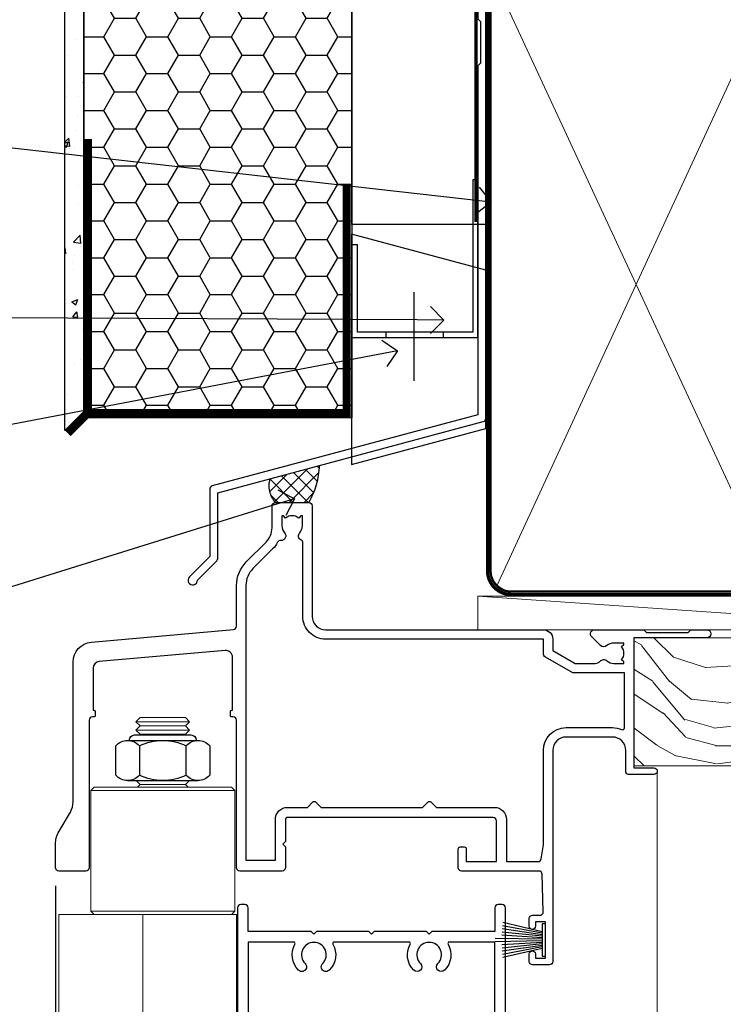
# Model space of a CAD drawing. Units: millimetres. Extents: x -28 to 10153, y -976 to 1146.
# Drawn here: x 4310 to 4415, y 505 to 652 of the extents above; entities that cross this region are included whole.
import ezdxf
from ezdxf import colors
from ezdxf.entities.mleader import LeaderData, LeaderLine
from ezdxf.math import Vec2, Vec3

# ---------------------------------------------------------------- set-up
doc = ezdxf.new("R2010")
doc.units = ezdxf.units.MM
doc.linetypes.add('CENTER', pattern=[2, 1.25, -0.25, 0.25, -0.25])
doc.linetypes.add('Dashed', pattern=[564.4444465637206, 282.2222232818604, -282.2222232818602])
doc.layers.add('Aluminium Systems Ltd Joinery Detail', color=7, linetype='Continuous')
doc.layers.add('Aluminium Systems Ltd Notes', color=7, linetype='Continuous')
doc.styles.get("Standard").update_dxf_attribs({"font": 'arial.ttf'})

# ---------------------------------------------------------------- blocks, each defined once
blk = doc.blocks.new('_Open90')
at = {"color": 0, "linetype": 'ByBlock', "lineweight": -2}
for p, q in [((-0.5, 0.5), (0, 0)), ((0, 0), (-1, 0)), ((0, 0), (-0.5, -0.5))]:
    blk.add_line(p, q, dxfattribs=at)
blk = doc.blocks.new('Nail 75 JH')
at = {"linetype": 'CENTER'}
blk.add_line((0, 2.300118051928621), (0, -78.25849807356508), dxfattribs=at)
for p, q in [((1.5, -4.488319011024487), (-1.5, -4.488319011024458)), ((1.499999999999886, -5.730112436134704), (0.1255879953777708, -5.730112436134732)), ((1.499999999999886, -6.600592455787137), (0.1255879953777708, -6.600592455787137)), ((1.499999999999886, -7.471072475439541), (0.1255879953777708, -7.471072475439541)), ((1.499999999999886, -8.341552495091946), (0.1255879953778276, -8.341552495091946))]:
    blk.add_line(p, q)
blk.add_lwpolyline([(-1.5, -4.488319011024458, -0.2475267649991796), (-2.057234792368547, -0.3562033463117587, -0.331135080274166), (-1.578358480166685, 0), (1.578358480166685, 0, -0.331135080274166), (2.057234792368547, -0.3562033463117587, -0.2475267649991796), (1.499999999999886, -4.488319011024487), (1.5, -73.20877276569331, 0.1245641564323093), (0.2845258915276077, -75.96790802185205), (-0.2515467734666004, -75.96790802185205, 0.1012549879648114), (-1.5, -72.05351818931658)], format="xyb", close=True)
blk = doc.blocks.new('EIFS Recessed CC Residential Liner')
at = {"layer": 'Aluminium Systems Ltd Joinery Detail', "lineweight": 5}
h = blk.add_hatch(dxfattribs=at)
h.set_pattern_fill('HONEY', color=256, scale=0.2211125000000359, angle=360, style=0)
h.set_pattern_definition([(0, (-467.4951966491888, -268.0209684003903), (1.053048281250171, 0.6079775633750983), [0.7020321875001139, -1.404064375000228]), (120, (-467.4951966491888, -268.0209684003903), (-1.053048155438884, 0.6079777812866397), [0.702032187500102, -1.404064375000204]), (59.99999999999994, (-467.4951966491888, -268.0209684003903), (1.258112869470804e-07, 1.215955344661738), [-1.404064375000228, 0.7020321875001139])])
edge = h.paths.add_edge_path()
edge.add_arc((52.83475623939216, 2.930632996624809), 2.5, 180.0000000000001, 360.00000000000006, ccw=False)
edge.add_arc((52.83475623939216, 2.930632996624809), 2.5, 0, 180.0000000000001, ccw=False)
h = blk.add_hatch(dxfattribs=at)
h.set_pattern_fill('NET', color=256, scale=0.4422249999999999, angle=225, style=0)
h.set_pattern_definition([(315, (-1834.954448102441, 4373.742029692468), (-0.9928234407849511, -0.9928234407849515), []), (225, (-1834.954448102441, 4373.742029692468), (-0.9928234407849515, 0.9928234407849511), [])])
edge = h.paths.add_edge_path()
edge.add_line((64.43456022031728, 5.493939559482897), (53.69162340054049, 5.500494018389873))
edge.add_arc((52.85522487365483, 3.035632060506032), 2.602903564714436, 283.05461229937526, 431.25644836746125, ccw=False)
edge.add_line((53.4431679159095, 0.4999999999990905), (64.47917578509782, 0.4999999999990905))
edge.add_arc((66.38332191296081, 3.014180606625814), 3.153866927914105, 128.1626499734255, 232.8610770962096, ccw=False)
h = blk.add_hatch(dxfattribs=at)
h.set_pattern_fill('WOOD-3', color=256, scale=97.5, angle=30, style=0, pattern_type=2)
h.set_pattern_definition([(4.76359999999984, (490.7248856092244, -7171.838047056802), (-330.0000283895876, -29.9997459798375), [3.612479999999951, -357.6353699999959]), (348.6901, (494.3248856092239, -7171.538047056801), (120.0000225669286, -29.9999289648483), [4.58912999999999, -148.3814699999997]), (314.9999999999999, (498.8248856092239, -7172.438047056798), (-3.306523113702664e-14, -30.00000928346856), [3.39411, -39.03228]), (313.1523999999999, (501.2248856092244, -7174.838047056802), (420.0000850164654, -449.9999261252569), [6.579509999999999, -651.37185]), (347.0054000000001, (505.7248856092244, -7179.638047056803), (-270.0000230324819, 59.99992732735074), [4.002509999999999, -396.2474099999998]), (360, (509.624885609225, -7180.538047056801), (29.99999999999997, -30.00000000000003), [7.5, -22.5]), (9.462299999999765, (517.124885609225, -7180.538047056801), (-150.0000232108592, -29.99994417607295), [3.649649999999993, -178.8332099999998]), (5.710599999999713, (490.7248856092244, -7179.938047056798), (-269.9999827048756, -30.00003943998845), [3.014969999999958, -298.4813099999965]), (360, (493.7248856092244, -7179.638047056803), (29.99999999999997, -30.00000000000003), [4.5, -25.5]), (331.6992, (498.2248856092244, -7179.638047056803), (329.9998535928922, -180.0002662262795), [4.429439999999992, -438.5152499999991]), (307.8749999999999, (502.124885609225, -7181.7380470568), (-120.0000559467582, 149.9999729816166), [6.841049999999986, -335.2115699999996]), (320.7106, (506.3248856092239, -7187.138047056803), (180.0000191874755, -149.9999889572949), [4.263809999999983, -422.1163199999984]), (353.6597999999999, (509.624885609225, -7189.838047056802), (239.9999820781927, -30.00004736879107), [5.43324, -266.22831]), (11.88869999999988, (515.0248856092228, -7190.438047056798), (-419.9999190314803, -90.00031605746501), [5.82494999999993, -576.669689999991]), (6.709799999999706, (490.7248856092244, -7189.2380470568), (270.0000299325391, 29.99981643732056), [5.135159999999992, -508.3820999999995]), (356.6335, (495.8248856092239, -7188.638047056803), (479.999979659061, -30.00032890063538), [5.10881999999993, -505.7727899999929]), (326.3098999999999, (500.9248856092233, -7188.938047056798), (-59.99998673313475, 30.00004003521583), [5.408339999999997, -102.75822]), (312.5103999999999, (505.4248856092233, -7191.938047056798), (299.9997215504041, -330.0002602161362), [4.883640000000001, -483.48096]), (345.0686, (508.7248856092244, -7195.538047056801), (330.0000160477658, -89.99990861934462), [4.657259999999936, -461.0679899999936]), (360, (513.2248856092244, -7196.7380470568), (29.99999999999997, -30.00000000000003), [3.6, -26.4]), (12.99459999999981, (516.8248856092239, -7196.7380470568), (270.0000230324819, 59.99992732735004), [4.002509999999988, -396.2474099999986]), (360, (500.0248856092228, -7166.7380470568), (29.99999999999997, -30.00000000000003), [0, -30]), (136.8475999999999, (504.2248856092244, -7171.2380470568), (449.9999261252561, -420.0000850164664), [6.579509999999987, -651.3718499999991]), (153.4348999999999, (499.4248856092233, -7196.7380470568), (-29.99997473822719, 30.00003928189145), [2.683289999999972, -64.39874999999911]), (171.8698999999998, (497.0248856092228, -7195.538047056801), (-179.9999932938336, 29.99998067446644), [4.242629999999988, -207.8893799999995]), (203.1985999999998, (492.8248856092239, -7194.938047056798), (-149.9999919200123, -60.00003975794547), [2.284739999999974, -226.1884499999973]), (333.4349, (504.2248856092244, -7171.2380470568), (29.9999747382272, -30.00003928189145), [3.354089999999999, -63.72794999999999]), (353.2901999999999, (507.2248856092244, -7172.7380470568), (-270.0000299325392, 29.99981643732125), [5.135160000000001, -508.3821000000002]), (10.12469999999981, (512.3248856092239, -7173.338047056802), (509.9999636894718, 90.00025765850859), [8.532869999999988, -844.7548799999987]), (10.30479999999971, (490.7248856092244, -7168.538047056801), (180.0000288254371, 29.99984626607953), [3.354089999999962, -332.0560799999968]), (344.4759, (494.0248856092228, -7167.938047056798), (-330.0000307388759, 89.99993332816857), [5.604449999999995, -554.8417799999994]), (317.1211, (499.4248856092233, -7169.438047056798), (-390.0000237882238, 359.9999925974296), [5.731499999999946, -567.4176899999932]), (325.3047999999999, (503.624885609225, -7173.338047056802), (299.9998277696255, -210.000258287834), [4.743419999999994, -469.5982199999992]), (350.5377, (507.5248856092228, -7176.038047056801), (150.0000232108592, -29.99994417607323), [5.474489999999998, -177.0083999999999]), (6.581899999999838, (512.9248856092233, -7176.938047056798), (-510.0000431378999, -59.99960101098861), [7.851749999999989, -777.3233999999986]), (8.130099999999889, (490.7248856092244, -7176.038047056801), (-179.9999932938336, -29.99998067446629), [4.242629999999992, -207.8893799999996]), (348.6901, (494.9248856092233, -7175.438047056798), (120.0000225669286, -29.9999289648483), [4.58912999999999, -148.3814699999997]), (317.4895999999999, (499.4248856092233, -7176.338047056802), (-330.0002602161357, 299.9997215504046), [4.88364, -483.4809599999999]), (314.9999999999999, (503.0248856092228, -7179.638047056803), (-3.306523113702664e-14, -30.00000928346856), [5.51544, -36.91098]), (342.646, (506.9248856092233, -7183.538047056801), (-390.0000605729049, 119.999835067774), [5.028929999999933, -497.8627199999933]), (3.366499999999665, (511.7248856092244, -7185.038047056801), (-479.999979659061, -30.00032890063396), [5.108819999999986, -505.7727899999986]), (17.10269999999988, (516.8248856092239, -7184.7380470568), (300.0000519287099, 89.99986480290859), [4.080449999999997, -403.9636799999997]), (8.746199999999785, (490.7248856092244, -7183.538047056801), (209.9999800906905, 30.00012591172568), [3.945869999999958, -390.6425099999946]), (345.0686, (494.624885609225, -7182.938047056798), (330.0000160477658, -89.99990861934462), [4.657259999999936, -461.0679899999936]), (327.9946, (499.124885609225, -7184.138047056803), (-149.9999683436264, 90.000033161331), [5.66039999999999, -277.3590599999995]), (310.1009, (503.9248856092233, -7187.138047056803), (-329.9999417935546, 390.0000578863894), [7.451849999999999, -737.7326999999999]), (344.0546, (508.7248856092244, -7192.838047056802), (-120.0000037995646, 29.99999667889151), [4.368060000000001, -214.03524]), (6.008999999999804, (512.9248856092233, -7194.038047056801), (299.9999925271812, 29.99997952445504), [5.731499999999953, -567.4176899999941]), (23.19859999999977, (518.624885609225, -7193.438047056798), (149.9999919200123, 60.00003975794549), [2.284739999999997, -226.1884499999996]), (9.462299999999765, (490.7248856092244, -7192.538047056801), (-150.0000232108592, -29.99994417607295), [3.649649999999993, -178.8332099999998]), (349.9919999999998, (494.3248856092239, -7191.938047056798), (329.9999866372434, -60.00010416469986), [5.178809999999977, -512.7014999999972]), (322.5946, (499.4248856092233, -7192.838047056802), (389.9997739494009, -300.000298578452), [6.42026999999999, -635.6077499999994]), (330.9453999999999, (504.5248856092228, -7166.7380470568), (210.0000115370904, -120.0000008159787), [3.08868, -305.78022]), (349.2156999999999, (507.2248856092244, -7168.2380470568), (-479.999985110828, 90.00001649037998), [6.413279999999988, -634.913489999999]), (7.124999999999709, (513.5248856092228, -7169.438047056798), (-210.0000113953586, -29.99994845681877), [7.256039999999998, -234.6117])])
h.paths.add_polyline_path([(88.78572596992967, -18.01406915317239), (86.80791839765084, -19.78105676352516), (-0.9999999999740794, -19.78105676352425), (-0.9999999999663487, -0.700084297354806), (66.20236536197012, -0.6999117066307008), (67.5338322148466, -7.573135174357958), (78.4110097473224, -7.573135174357958), (78.4110097473224, -0.6999980019927534), (88.34838450015218, -0.6999980019927534), (88.78572596992785, -1.112140423586425)])
blk.add_line((-24.29562078165532, 5.500494018389873), (49.63578624790011, 0.4999999999990905), dxfattribs=at)
for points in [[(-24.29562078165532, 5.500494018389873), (49.63578624789193, 5.500494018389873), (49.63578624790011, 0.4999999999990905), (-24.29562078165941, 0.4999999999990905)], [(88.34838450015218, -0.6999980019927534), (78.4110097473224, -0.6999980019927534), (78.4110097473224, -7.573135174357958), (67.5338322148466, -7.573135174357958), (66.20236536197012, -0.6999980019927534), (-0.9999999999663487, -0.6999980019927534), (-0.9999999999663487, -19.78105676352425), (86.90638799909198, -19.78105676352425), (88.78572596992967, -18.01406915317239), (88.78572596992785, -1.112140423586425)]]:
    blk.add_lwpolyline(points, close=True, dxfattribs=at)
blk.add_lwpolyline([(53.41781729646277, 5.505638252504468), (64.43456022031728, 5.493939559482897, 0.4915106188759529), (64.47917578509782, 0.4999999999990905), (53.4431679159095, 0.4999999999990905, 0.8101017670941715)], format="xyb", close=True, dxfattribs=at)
at = {"layer": 'Aluminium Systems Ltd Joinery Detail', "lineweight": 5, "ltscale": 0.12}
blk.add_circle((52.83475623939216, 2.930632996624809), 2.5, dxfattribs=at)
at = {"layer": 'Aluminium Systems Ltd Joinery Detail', "xscale": -0.9999999999999999, "rotation": 173.2316767257846}
blk.add_blockref('Nail 75 JH', (16.26088396806722, -19.28220524728113), dxfattribs=at)
at = {"layer": 'Aluminium Systems Ltd Joinery Detail', "rotation": 186.7683232742154}
blk.add_blockref('Nail 75 JH', (45.07107815105269, -19.28220524728113), dxfattribs=at)
blk = doc.blocks.new('90mm Framing Head CC')
at = {"layer": 'Aluminium Systems Ltd Joinery Detail'}
h = blk.add_hatch(dxfattribs=at)
h.set_pattern_fill('AR-SAND', color=0, scale=0.15)
h.set_pattern_definition([(37.50000000000001, (61.66049999999956, 88.74500000000046), (-0.2400046943976069, 7.341198559940135), [0, -5.791200000000001, 0, -6.476999999999999, 0, -6.191249999999999]), (7.499999999999991, (61.66049999999956, 88.74500000000046), (6.74284924707004, 10.75237650852531), [0, -3.124199999999989, 0, -5.219699999999978, 0, -2.000249999999989]), (327.5, (56.97419999999948, 88.74500000000046), (11.86488555362187, 0.02155777017818536), [0, -1.905, 0, -6.858, 0, -8.9535]), (317.5, (56.97419999999948, 88.74500000000046), (11.45334678708446, 3.343939848858243), [0, -0.9524999999999999, 0, -4.495799999999999, 0, -5.1435])])
h.paths.add_polyline_path([(180.6136284965058, 88.77083214757897), (171.1136391138482, 88.77083214757897), (171.1136391138488, -47.32775725855242), (180.6136284965063, -47.32775725855242)])
at = {"layer": 'Aluminium Systems Ltd Joinery Detail', "color": 0}
for p, q in [((168.8134264280377, 57.89869373908152), (168.8134264280376, 88.77083214757897)), ((79.90872482396975, 57.89869373908152), (168.8134264280374, 57.89869373908152))]:
    blk.add_line(p, q, dxfattribs=at)
at = {"layer": 'Aluminium Systems Ltd Joinery Detail', "color": 0, "linetype": 'Dashed'}
blk.add_line((79.90702482397342, 57.89869373908152), (79.9070248239733, 87.85823313036201), dxfattribs=at)
at = {"layer": 'Aluminium Systems Ltd Joinery Detail', "color": 0, "lineweight": 5}
for p, q in [((80.79699455334861, -32.57602347560749), (122.244289406273, 57.10360253296733)), ((80.79699455334861, 57.00872400970513), (122.3435558966332, -32.5760234756093)), ((124.1251953553808, -32.57602347560749), (167.9234566986624, 57.00872400970741)), ((124.156780866489, 56.83465201547335), (167.9234566986624, -32.57602347560749))]:
    blk.add_line(p, q, dxfattribs=at)
at = {"layer": 'Aluminium Systems Ltd Joinery Detail', "color": 0, "linetype": 'Continuous', "lineweight": 5, "ltscale": 0.12}
blk.add_lwpolyline([(182.9879480272294, 88.77083214757897), (90.07936763175945, 88.77083214757897), (89.17565722327396, 85.33692842854236), (87.90906395990584, 92.75495333630408), (86.87170076539456, 88.77083214757897), (12.7762905931898, 88.77083214757897)], dxfattribs=at)
at = {"layer": 'Aluminium Systems Ltd Joinery Detail', "color": 0, "linetype": 'Dashed', "lineweight": 5, "ltscale": 0.01, "const_width": 0.25, "elevation": 0.25}
blk.add_lwpolyline([(79.76741611105064, 88.09570524321919), (79.76838801660631, -30.42770456154437, 0.4175702237706115), (82.91930208207407, -33.61188268707599), (165.3356062361571, -33.6039375219865, 0.8591327104487766), (165.4728671864981, -33.94403179512517, 0.00905533045714731)], format="xyb", dxfattribs=at)
at = {"layer": 'Aluminium Systems Ltd Joinery Detail', "color": 0, "lineweight": 5, "elevation": 1.000000000000014}
blk.add_lwpolyline([(171.1136391138482, 88.77083214757897), (171.1136391138488, -47.32775725855242), (180.6136284965063, -47.32775725855242), (180.6136284965058, 88.77083214757897)], dxfattribs=at)
at = {"layer": 'Aluminium Systems Ltd Joinery Detail', "color": 0, "linetype": 'CENTER', "lineweight": 5, "ltscale": 3, "const_width": 0.5, "elevation": 0.5}
blk.add_lwpolyline([(79.36830193081079, 82.75883188046976), (79.36883064616336, -30.42744648484802, 0.4209157528546889), (82.93271877258235, -33.99656746675862), (165.7748797079018, -33.99656746675862)], format="xyb", dxfattribs=at)
at = {"layer": 'Aluminium Systems Ltd Joinery Detail', "color": 0, "lineweight": 5}
blk.add_lwpolyline([(79.90702482397336, -28.31915385572245), (79.90702482397336, 54.86014701894567, -0.4142135623730941), (82.9455715441083, 57.89869373908152), (120.1949789058728, 57.89869373908152, -0.4142135623730958), (123.2335256260087, 54.86014701894567), (123.2335256260087, -28.31915385572245), (123.2335256260082, -30.42744648484802, -0.4142135623730958), (120.1949789058728, -33.46599320498387), (82.9455715441083, -33.46599320498387, -0.4142135623730941), (79.9070248239729, -30.42744648484802)], format="xyb", close=True, dxfattribs=at)
for points in [[(168.8134264280378, -28.5274391957231), (168.8134264280377, 54.86014701894703, 0.4142135623732923), (165.774879707902, 57.89869373908152), (126.2737723461404, 57.89869373908152, 0.3681854241386793), (123.2352256260055, 54.65186167894592), (123.2352256260055, -28.5274391957231)], [(168.8134264280378, 52.7518543898201), (168.8134264280378, -30.42744648484802, -0.4142135623730958), (165.7748797079024, -33.46599320498387), (126.2737723461409, -33.46599320498387, -0.4142135623730941), (123.2352256260055, -30.42744648484802), (123.2352256260055, 52.75185438982101)]]:
    blk.add_lwpolyline(points, format="xyb", dxfattribs=at)
blk = doc.blocks.new('NZ212')
at = {"color": 8}
for p, q in [((-3.500000000000561, 5.193747284970243), (-3.500000000000504, 0.8062527150308938)), ((3.499999999999496, 0.8062527150308938), (3.499999999999439, 5.193747284970243))]:
    blk.add_line(p, q, dxfattribs=at)
blk.add_lwpolyline([(3.499999999999325, 0.806252715030837, -0.2303579185802505), (-3.500000000000391, 0.8062527150308938, -0.4607158371604556), (-7.000000000000504, 0.8062527150299843), (-7.000000000000448, 5.193747284970527, -0.4607158371605248), (-3.500000000000391, 5.1937472849703, -0.2303579185802505), (3.499999999999496, 5.1937472849703, -0.460715837160475), (6.999999999999432, 5.193747284970243), (6.999999999999488, 0.8062527150307233, -0.4607158371604521)], format="xyb", close=True, dxfattribs=at)
for points in [[(-5.249999999999993, 6.000000000001137), (5.25, 6.000000000001137)], [(-5.249999999999993, 0), (5.25, 0)]]:
    blk.add_lwpolyline(points, dxfattribs=at)
blk.add_lwpolyline([(-4.999999999999993, 6.000000000001137, -0.4142135623730951), (-4.199999999999982, 6.800000000001091), (4.199999999999989, 6.800000000001091, -0.414213562373095), (5, 6.00000000000108)], format="xyb", dxfattribs=at)
blk = doc.blocks.new('F225-21734')
at = {"flags": 128}
for points in [[(23.5, 35.00000000000023, -0.9999999999999999), (23.5, 34.00000000000034), (22, 34.00000000000045), (22, 32.50000000000045), (26.55662432702593, 32.50000000000045), (27.8556624327025, 34.75000000000068, -0.26794919243118), (28.28867513459454, 35.00000000000068), (38.5, 35.00000000000023), (38.5, 46.60000000000014), (37.5, 46.59999999999991, -0.414213562373095), (36.5, 47.59999999999991), (36.5, 48.25000000000023, -0.9999999999999999), (37.39999999999964, 48.25000000000023), (37.39999999999964, 47.60000000000014), (38.89999999999964, 47.60000000000014), (38.89999999999964, 53.00000000000023), (37.39999999999964, 53.00000000000023), (37.40000000000009, 52.35000000000014, -0.9999999999999999), (36.49999999999955, 52.35000000000014), (36.49999999999955, 53.50000000000023, -0.414213562373095), (36.99999999999955, 54.00000000000023), (39.5, 54.00000000000023, -0.414213562373095), (40, 53.50000000000023), (40, 0.5000000000002274, -0.414213562373095), (39.5, 2.273736754432321e-13), (38.89999999999964, 2.273736754432321e-13, -0.414213562373095), (38.39999999999964, 0.5000000000002274), (38.39999999999964, 4.000000000000227), (29, 4.000000000000227), (28.59999999999991, 4.400000000000091), (28.19999999999982, 4.000000000000227), (20.40000000000009, 4), (20, 4.400000000000091), (19.59999999999991, 4), (11.79999999999973, 4), (11.39999999999964, 4.400000000000091), (10.99999999999955, 4), (1.599999999999909, 4), (1.599999999999909, 0.5, -0.414213562373095), (1.099999999999909, 0), (0.5, 0, -0.414213562373095), (0, 0.5), (0, 34.5, -0.414213562373095), (0.5, 35), (9.604407954888757, 35.00000000000045, -0.6690645461982785), (10.09505984282305, 33.8113470883743, 2.422599282417341), (12.70494015717696, 33.81134708837448, -0.6690645461982785), (13.19559204511097, 35.00000000000034)], [(8.397917389543636, 5.599999999999682), (1.599999999999909, 5.599999999999909), (1.599999999999909, 33.4000000000002), (7.817752102380382, 33.4000000000002, -0.4719332409097788), (8.014039658413822, 33.16164383561681, 1.214321321226941), (14.78596034158556, 33.16164383561684, -0.4719332409104738), (14.98224789761935, 33.40000000000009), (20.40000000000009, 33.40000000000032), (20.40000000000009, 32.40000000000055, 0.414213562373095), (21.90000000000009, 30.90000000000055), (26.61435935394456, 30.90000000000012, 0.2679491924311097), (27.91339745962114, 31.65000000000055), (28.92376043070362, 33.40000000000055), (38.39999999999964, 33.40000000000009), (38.39999999999964, 5.600000000000136), (31.60208261045591, 5.599999999999909, -0.5745711542949625), (31.42804883593635, 5.898550724638085, 0.3376103493480271), (30.89411764705898, 9.802069551827856, 0.9999999999999419), (29.90588235294126, 8.810408821809574, -2.420132881566083), (27.29411764705907, 8.810408821810086, 0.9999999999999994), (26.30588235294135, 9.802069551828026, 0.3376103493480422), (25.77195116406352, 5.898550724637772, -0.5745711542944693), (25.59791738954391, 5.60000000000025), (14.40208261045473, 5.600000000000364, -0.5745711542961354), (14.22804883593562, 5.898550724637403, 0.3376103493480742), (13.69411764705865, 9.80206955182814, 1.000000000000058), (12.70588235294105, 8.810408821809744, -2.420132881566084), (10.09411764705874, 8.810408821810029, 0.9999999999999999), (9.10588235294108, 9.80206955182814, 0.3376103493480974), (8.571951164062739, 5.898550724637403, -0.5745711542951708)]]:
    blk.add_lwpolyline(points, format="xyb", close=True, dxfattribs=at)
blk = doc.blocks.new('F115-21144')
for points in [[(2.600000563619687, 45.18023593723023, -0.3888787318525004), (5.33853333537445, 48.16882003150567), (26.54357787137405, 50.02402103798033, 0.3888787318528238), (27, 50.52211838702618), (27.00000000000023, 56.58629112931293, -0.1989123673798796), (28.4644660940703, 60.12182503524865), (31.42132076357484, 63.07867970474785, 0.1989123673799498), (32.30000042001666, 65.2000000483099), (32.30000042001666, 68.50000004830963, -0.414213562373095), (32.80000042001666, 69.00000004830963), (37.80000042618848, 69.00000004830952, -0.414213562373095), (38.30000042618848, 68.50000004830952), (38.30000042618848, 52.00000000001773, 0.4142135623732282), (40.30000042618848, 50.00000000001773), (72.7998162715503, 50.00000000002955, -0.4142520006193031), (74.19999999998618, 48.60000001208572), (74.19999999998618, 46.90829038895026), (77.5485571793979, 44.97500000002128), (80.53280016682766, 44.97500000002059, 0.2151364099821136), (81.28251176066078, 45.31323529404767, -0.4177955218267075), (82.27692037817542, 45.36910112351273, 0.1859457451057946), (83.30000040001869, 44.97500000002696), (84.82500040002014, 44.97500000002309), (84.82500040002014, 45.22037306246875), (84.46821817577256, 45.51974889524444, 0.3639702342661503), (84.46821817577256, 47.48025110478829), (84.82500040002014, 47.77962693756307), (84.82500040002014, 48.02500000002237), (83.30000040001869, 48.02500000000827, 0.1859457451657248), (82.27692037790257, 47.63089887629268, -0.3996395437348554), (81.31233512911604, 47.65502525299501), (79.99162445080583, 48.97573593130448, -0.668178637919638), (80.41588851951747, 50.00000000001705), (87.80000040412233, 50.00000000001636), (88.20000040412197, 49.60000000001673), (94.4000004041227, 49.60000000001673), (94.80000040412233, 50.00000000001636), (97.20000040412197, 50.00000000001636, -0.9999999999999999), (97.20000040412197, 48.80000000001564), (86.30000039952301, 48.80000000001564), (86.30000040928917, 29.40000000007239), (89.3000004095411, 29.40000000003896, -0.9999999999999999), (89.3000004095411, 28.40000000003851), (85.50000040961277, 28.40000000003851, -0.4142135622174472), (85.10000040961313, 28.79999999982555), (85.10000040790874, 32.00000000108047, 0.4142135622172599), (83.10000040790874, 34.00000000001636), (76.20000000000618, 34.00000000001636, 0.4142135623730284), (74.20000000000528, 32.00000000001727), (74.19999999999891, 0.4999999999999929, -0.414213562373095), (73.69999999999891, -7.105427357601002e-15), (71.19999999499942, -7.105427357601002e-15, -0.414213562373095), (70.69999999999891, 0.499999994999591), (70.69999999999891, 1.64999998349969, -0.9999999999999999), (71.59999998999956, 1.64999998349969), (71.59999998999956, 0.9999999895005587), (73.09999997500017, 0.9999999895005587), (73.09999997500017, 6.399964000653192), (71.6000040125, 6.399964000653192), (71.6000040125, 5.749964006652242, -0.9999999999999999), (70.70000402250025, 5.749964006652242), (70.70000402250025, 6.89996399015228, -0.4142135623729619), (71.20000402250025, 7.399963990152052), (72.28462273782134, 7.399963990151939, 0.4231146226015619), (72.78439332067478, 7.915108775233186), (72.61469277260949, 13.51514478509784, 0.4053681750128138), (72.11492218975764, 14.0000000000167), (60.6000000000613, 14.00000000001636, -0.414213562373095), (60.1000000000613, 14.50000000001636), (60.10000000006221, 17.2999999993683, -0.4142135623777567), (60.40000000006694, 17.59999999936883), (61.00000000006366, 17.59999999935723, -0.4142135623674065), (61.30000000005839, 17.29999999935739), (61.30000000005839, 15.40000000002782), (65.80000012939763, 15.400000000026), (65.80000012939672, 21.50000000001636, 0.414213562373095), (65.30000012939672, 22.00000000001636), (34.60000000000218, 22.00000000001636, 0.4142135623726511), (34.30000000000291, 21.70000000001708), (34.30000000000291, 18.40000000002236), (33.90000000001237, 18.00000000001636), (34.30000000000291, 17.60000000001126), (34.30000000000291, 14.50000000001636, -0.414213562373095), (33.80000000000291, 14.00000000001636), (27.5, 14.00000000001636, -0.414213562373095), (27, 14.50000000001636), (27, 36.50002660867448, 0.4142135946781166), (26.49999994485188, 37.00002660867448), (26.29999946946737, 37.00002657558615, -0.4142136108298284), (26.09999943637922, 37.20002657558597), (26.09999943637922, 37.80002657926251, -0.4142135085317271), (26.29999939961453, 38.00002657926347), (26.39999943638031, 38.00002659764504), (26.39999943638259, 45.90869153889297, 0.4400105308920769), (25.31284369363448, 46.90488623698359), (6.51284482086885, 45.26009946130522, 0.3888787318530285), (5.600000563617868, 44.2639047632137), (5.600000563619687, 38.00002659764504), (5.700000600385465, 38.00002657926347, -0.4142135085317271), (5.900000563620779, 37.80002657926251), (5.900000563620779, 37.20002657558597, -0.4142136108298284), (5.700000530532634, 37.00002657558615), (5.500000055148121, 37.00002660867448, 0.4142135946781166), (5, 36.50002660867448), (5, 14.50000000001636, -0.414213562373095), (4.5, 14.00000000001636), (0.5, 14.00000000001636, -0.414213562373095), (0, 14.50000000001636), (0, 18.19615242272265, -0.1316524975874148), (0.401923788647764, 19.69615242272356), (2.198076774970104, 22.80718065320251, 0.1316524975872606), (2.600000563616049, 24.30718065320166)], [(77.17342830999405, 43.57500000002164), (73.09999999998672, 45.92679493132857, -0.2679491924305064), (72.79999999998745, 46.44641017359867), (72.79999999998654, 48.60000001252774), (40.30000042400024, 48.60000000931165, -0.4142135624017119), (36.90000042366319, 52.00000000930697), (36.90000042364863, 62.94077307185454, 0.2807125383418244), (36.62916708871853, 63.38516326032481, -0.4923580453266859), (36.43089929657071, 64.47692002644112, 0.1859457451055209), (36.82500042005358, 65.50000004827325), (36.82500042005722, 67.0250000482738), (36.57962735761157, 67.0250000482738), (36.2802515248195, 66.66821782400666, 0.3639702342729259), (34.31974931526383, 66.66821782400666), (34.02037348247177, 67.0250000482738), (33.77500042002612, 67.0250000482738), (33.77500042002976, 65.50000004827268, 0.1859457451053798), (34.16910154351262, 64.47692002644135, -0.6749092029109888), (33.60204001314924, 63.30895445775365, 0.2916384688985176), (33.13002428686741, 63.05172344342412, -0.0703923570738886), (32.38902114641678, 62.06648110026844), (29.45441558773018, 59.13187554158673, 0.1989123673798872), (28.39999999999964, 56.58629112931293), (28.39999999999964, 15.59999955336467), (32.80000000000655, 15.59999955336444), (32.80000000000291, 21.70000000001572, -0.4142135623731505), (34.60000000000196, 23.50000000001647), (37.57573592667541, 23.50000000001761), (38.38786796564, 24.31213203437333, -0.4142135623731145), (38.81213203435254, 24.31213203437413), (39.62426406409941, 23.50000000001761), (54.775737358475, 23.50000000001761), (55.58786938822277, 24.31213203437414, -0.4142135623732521), (56.01213345693418, 24.31213203437346), (56.824265495899, 23.50000000001761), (65.50000097721204, 23.50000000001773, -0.4142135623730347), (67.30000097721131, 21.70000000001789), (67.30000097721131, 15.40000000002578), (71.97363959613995, 15.40000000002453, 0.3684720233174656), (72.4673599120988, 15.82100474947094), (72.7999991521865, 17.9000000000243), (72.79999915219014, 32.00000000001796, -0.4142135623729972), (76.20000000000618, 35.40000084783104), (83.10000040790874, 35.40000000001634, -0.1047360387930324), (84.47837878478822, 35.10806580532084, 0.5424842428246153), (84.9000004062782, 35.38230690594047), (84.90000040215273, 43.57500000002073)]]:
    blk.add_lwpolyline(points, format="xyb", close=True)
blk = doc.blocks.new('PBF48650-2B')
for p, q in [((-0.113636363636374, 0.5), (-0.2577903688768401, 7.498515529937265)), ((0.113636363636374, 0.5), (0.2577903688768401, 7.498515529937265)), ((-1.250000000000028, 0.5000000000001634), (-2.597665527984248, 6.346691168916394)), ((-1.022727272727309, 0.5000000000001634), (-2.128493964101324, 6.397226468794443)), ((-0.795454545454561, 0.5000000000001634), (-1.657446624792101, 6.437757965357065)), ((-0.5681818181818699, 0.5000000000001634), (-1.184937038905332, 6.468216902703205)), ((-0.3409090909091788, 0.5000000000004192), (-0.71138121578241, 6.488551611591646)), ((0.3409090909091788, 0.5000000000004192), (0.71138121578241, 6.488551611591646)), ((0.5681818181818699, 0.5000000000001634), (1.184937038905332, 6.468216902703205)), ((0.795454545454561, 0.5000000000001634), (1.657446624792101, 6.437757965357065)), ((1.022727272727309, 0.5000000000001634), (2.128493964101324, 6.397226468794443)), ((1.250000000000028, 0.5000000000001634), (2.597665527984248, 6.346691168916394))]:
    blk.add_line(p, q)
blk.add_lwpolyline([(-2.400000000000006, 0), (2.400000000000006, 0), (2.400000000000006, 0.5), (-2.400000000000006, 0.5)], close=True)
blk = doc.blocks.new('SH276B')
blk.add_blockref('PBF48650-2B', (0, 0))
blk = doc.blocks.new('Residential Bifold Window Head')
at = {"layer": 'Aluminium Systems Ltd Joinery Detail', "lineweight": 5}
for p, q in [((-115.7513496371193, -13.72496386106713), (-123.7513496371193, -13.72496386106713)), ((-116.3763496371211, -14.34996386107441), (-123.1263496371175, -14.34996386107441)), ((-115.7513496371193, -14.97496386107441), (-123.7513496371193, -14.97496386107441)), ((-116.3763496371229, -15.59996386107441), (-123.1263496371193, -15.59996386107441)), ((-116.3763496371229, -23.09996386110351), (-123.1263496371193, -23.09996386110351)), ((-109.0013496371211, -23.99996449021337), (-130.5013496371211, -23.99996449021337)), ((-109.0013496371211, -41.99996449021337), (-130.5013496371211, -41.99996449021337))]:
    blk.add_line(p, q, dxfattribs=at)
at = {"layer": 'Aluminium Systems Ltd Joinery Detail', "linetype": 'Continuous', "lineweight": 5}
blk.add_line((-45.94948134798301, -21.10000003179943), (-45.94948134798301, -135.6873708600876), dxfattribs=at)
at = {"layer": 'Aluminium Systems Ltd Joinery Detail'}
blk.add_line((-135.7532250841268, -38.18608844667933), (-135.7532250841268, -135.6873708600876), dxfattribs=at)
at = {"layer": 'Aluminium Systems Ltd Joinery Detail', "lineweight": 5}
for points in [[(-123.2263502662572, -15.69996449021409), (-123.1263496371193, -15.59996386107441), (-123.7513496371193, -14.97496386107441), (-123.1263496371175, -14.34996386107441), (-123.7513496371193, -13.72496386106713), (-123.1263496371193, -13.09996386106713), (-116.3763496371229, -13.09996386106713), (-115.7513496371211, -13.72496386106713), (-116.3763496371229, -14.34996386107441), (-115.7513496371211, -14.97496386107441), (-116.3763496371229, -15.59996386107441), (-116.2763490079832, -15.69996449021409)], [(-123.726349008004, -22.49996449021337), (-123.1263496371193, -23.09996386110351), (-123.5263502662328, -23.49996449021337)], [(-115.9763490080094, -23.49996449021337), (-116.3763496371229, -23.09996386110351), (-115.7763502662364, -22.49996449021337)], [(-108.7495050927382, -114.575197100469), (-108.7513496371211, -42.49996449021337), (-135.2513496371211, -42.49996449021337), (-135.2513496371211, -114.575197100469)], [(-122.7513496371211, -42.49996449021337), (-122.7513496371211, -114.575197100469)]]:
    blk.add_lwpolyline(points, dxfattribs=at)
blk.add_lwpolyline([(-109.0013496371211, -23.99996449021337), (-109.5013496371211, -23.49996449021337), (-130.0013496371211, -23.49996449021337), (-130.5013496371211, -23.99996449021337), (-130.5013496371211, -41.99996449021337), (-130.0013496371211, -42.49996449021337), (-109.5013496371211, -42.49996449021337), (-109.0013496371211, -41.99996449021337)], close=True, dxfattribs=at)
at = {"color": 0}
blk.add_blockref('F115-21144', (-135.7494817575243, -50.00000003183817), dxfattribs=at)
at = {"xscale": -1, "rotation": 180}
blk.add_blockref('F225-21734', (-108.5960559363286, -40.99996353317403), dxfattribs=at)
at = {"rotation": 90}
blk.add_blockref('SH276B', (-62.64948178252416, -46.30001803676129), dxfattribs=at)
at = {"layer": 'Aluminium Systems Ltd Joinery Detail', "lineweight": 5, "extrusion": (0, 0, -1), "xscale": -1, "zscale": -1}
blk.add_blockref('NZ212', (119.7513496371193, -22.49996449021337), dxfattribs=at)
blk = doc.blocks.new('FLASHING END CAP')
at = {"color": 0}
blk.add_lwpolyline([(-18.54054891449641, -6.422487521775963), (1.495495225277409, -1.0538456750092), (1.495495225277409, 22.55905363656922), (-18.54054891449641, 27.92769548333592)], close=True, dxfattribs=at)
blk = doc.blocks.new('CAVITY CLOSER')
at = {"layer": 'Aluminium Systems Ltd Joinery Detail', "color": 0}
blk.add_line((-9.538543492707504, 6.781304775488707), (-9.538543492707504, -6.489108031060141), dxfattribs=at)
blk.add_lwpolyline([(-4.547473508864641e-13, 23.52338713960307), (-0.7233468181043463, 23.52506711623914), (-0.7233468181043463, 0.7843317447677691), (-17.93291419336629, 0.7843317447677691), (-17.93291419336629, 13.84475821493129), (-18.836044139774, 13.84475821493129), (-18.836044139774, 0), (0, 0), (-4.547473508864641e-13, 23.52338713960307)], dxfattribs=at)
blk.add_lwpolyline([(-5.115630226071517, 0.7843317447677691), (-13.72041391370249, 0.7843317447677691), (-13.72041391370249, 0), (-5.115630226071517, 0)], close=True, dxfattribs=at)
blk = doc.blocks.new('J340-32186')
at = {"flags": 128}
blk.add_lwpolyline([(3.247665940288683, 14.27479351052079), (3.247665940288797, 4.237615433949982), (0.205025253169409, 1.194974746830537, 1.488371740198598), (1.399963552106995, 0.6928567709205543), (4.301219330881948, 3.594112549695422, 0.1989123673796601), (4.447665940288672, 3.947665940288699), (4.447665940288615, 13.73766461893558), (44.07620219637282, 24.3560989059808, 0.3394542588633702), (44.44679267382161, 24.83906181912533), (44.44679267382161, 88.8553983251358, 0.9999999999999999), (43.2467926738215, 88.8553983251358), (43.24679267382156, 84.45539832513582), (43.64679267382159, 84.05539832513578), (43.64679267382165, 77.85539832513582), (43.24679267382156, 77.45539832513585), (43.24679267382156, 25.37619071071056), (3.618256417737412, 14.75775642366533, 0.3394542588633703)], format="xyb", close=True, dxfattribs=at)
blk = doc.blocks.new('EIFS Recessed CC Head Residential')
h = blk.add_hatch()
h.set_pattern_fill('AR-CONC', color=256, scale=0.05)
h.set_pattern_definition([(49.99999999999999, (270.8154030501941, 49.81979999999839), (9.1092334498002, -0.7969542769451543), [0.9525000000000001, -10.4775]), (355, (270.8154030501941, 49.81979999999839), (-1.762171071248467, 9.552842261951758), [0.762, -8.3820292085]), (100.4514447, (271.574503400194, 49.75338732499858), (7.347062354517664, 8.755887595609755), [0.8095004399999994, -8.90451222999999]), (46.18420000000002, (270.8154030501941, 52.35979999999836), (13.5539520446065, -2.102116396636358), [1.428749999999999, -15.71624999999999]), (96.63555760999992, (271.944898050194, 52.18462499999805), (11.87020670257515, 12.37130622988608), [1.214251157, -13.356780408]), (351.1841511700001, (270.8154030501941, 52.35979999999836), (11.87020670324885, 12.37130622927663), [1.1429983535, -12.572986596]), (21, (272.0854030501941, 51.72479999999814), (7.580719563456625, -5.11325990935438), [0.9525000000000001, -10.4775]), (326.0000000000001, (272.0854030501941, 51.72479999999814), (3.090101417382354, 9.209398306115963), [0.762, -8.382]), (71.45144499999999, (272.7171296801941, 51.29869500499808), (10.67082096393581, 4.096138444295263), [0.8095004400000001, -8.90449688]), (37.50000000000001, (270.8154030501941, 49.81979999999839), (0.1544301625295909, 4.227751943657656), [0, -8.2804, 0, -8.509, 0, -8.41375]), (7.499999999999999, (270.8154030501941, 49.81979999999839), (3.340983125515288, 5.009028740905975), [0, -4.8514, 0, -8.0899, 0, -3.20675]), (327.5, (267.983303050194, 49.81979999999839), (6.77952975834357, -0.2864371996336729), [0, -3.175, 0, -9.906, 0, -13.1445]), (317.5, (266.713303050194, 49.81979999999839), (7.406459069300903, 1.271324551666651), [0, -4.1275, 0, -6.578600000000001, 0, -9.3345])])
h.paths.add_polyline_path([(116.2926671679076, 90.49745043298662), (119.1105639363438, 93.30366237781436), (119.1105639363438, 188.7707859026232), (116.2926671679076, 188.7707859026232)])
h = blk.add_hatch()
h.set_pattern_fill('HONEY', color=256)
h.set_pattern_definition([(0, (270.8154030501941, 49.81979999999839), (4.7625, 2.749630645), [3.175, -6.35]), (120, (270.8154030501941, 49.81979999999839), (-4.762499989594191, 2.749630663023391), [3.174999999999994, -6.349999999999989]), (59.99999999999999, (270.8154030501941, 49.81979999999839), (1.040580910327549e-08, 5.499261308023389), [-6.35, 3.175])])
h.paths.add_polyline_path([(119.1105639363438, 93.30366237781436), (119.1105639363438, 92.37363775406084), (159.1105639363438, 92.37363775406084), (159.1105639363438, 188.7707859026232), (119.1105639363438, 188.7707859026232)])
at = {"linetype": 'Dashed'}
h = blk.add_hatch(dxfattribs=at)
h.set_pattern_fill('ANSI37', color=256, scale=0.5)
h.set_pattern_definition([(45, (270.7793589104203, 50.22204719834644), (-1.122532015133644, 1.122532015133644), []), (135, (270.7793589104203, 50.22204719834644), (-1.122532015133644, -1.122532015133644), [])])
edge = h.paths.add_edge_path()
edge.add_line((154.3009466408766, 85.26055624629134), (146.8582563472451, 83.26629339259762))
edge.add_arc((150.5679738270042, 82.26637027358447), 3.842115305865654, 164.9149084585491, 221.0075913400409)
edge.add_line((147.6686265940798, 79.74533166886249), (152.718625182916, 79.74533166886249))
edge.add_arc((142.1812324070195, 85.75311320214132), 12.12971910083335, 330.3108369557257, 357.6727246284613)
blk.add_line((159.1105639363438, 137.4864724179306), (159.1105639363438, 92.37363775406084))
for points in [[(119.1105639363438, 188.7707859026232), (119.1105639363438, 93.30366237781436), (116.2926671679076, 90.49745043298662), (116.2926671679076, 188.7707859026232)], [(159.1105639363438, 188.7707859026232), (159.1105639363438, 92.37363775406084), (119.1105639363438, 92.37363775406084), (119.1105639363438, 188.7707859026232)]]:
    blk.add_lwpolyline(points)
at = {"const_width": 1.2}
for points in [[(158.3488321699284, 127.1577835448588), (158.3488321699284, 93.06673698912982), (119.7225726718076, 93.06284551777208), (119.7225726718076, 133.9732385760053)], [(119.7225726718076, 93.06284551777208), (116.7225726718076, 90.06284551777208)]]:
    blk.add_lwpolyline(points, dxfattribs=at)
at = {"linetype": 'Dashed'}
for centre, radius, start, end in [((142.1812324070295, 85.7531132021386), 12.12971910082331, 330.3108369556963, 357.6727246285041), ((150.5679738270076, 82.26637027358538), 3.842115305868982, 164.91490845855, 221.0075913400093)]:
    blk.add_arc(centre, radius, start, end, dxfattribs=at)
at = {"layer": 'Aluminium Systems Ltd Joinery Detail'}
blk.add_lwpolyline([(179.1105639363438, 153.6644071620822), (179.1105639363438, 121.2183959689919), (159.1105639363438, 121.2183959689919), (159.1105639363438, 188.7707859026232)], dxfattribs=at)
at = {"layer": 'Aluminium Systems Ltd Joinery Detail', "linetype": 'Dashed', "ltscale": 0.01, "const_width": 0.5, "elevation": -1.00000000000005}
blk.add_lwpolyline([(178.740856739536, 175.2852932018923), (178.740856739536, 159.1975239468829), (177.6246349762932, 156.3206528355186), (177.6246349762932, 121.5950542491701)], dxfattribs=at)
at = {"linetype": 'Dashed'}
blk.add_blockref('J340-32186', (134.6637712625222, 67.45287484000073), dxfattribs=at)
at = {"color": 0}
for name, p in [('CAVITY CLOSER', (177.9105639363441, 104.3590912408799)), ('FLASHING END CAP', (177.6150687110663, 91.84483389788875))]:
    blk.add_blockref(name, p, dxfattribs=at)
blk = doc.blocks.new('EIFS Recessed CC Head Text Residential')
at = {"layer": 'Aluminium Systems Ltd Notes', "color": 3, "lineweight": 5, "ltscale": 0.12}
ml = blk.add_multileader_mtext('Standard', dxfattribs=at)
ml.set_content('FLASHING SEALING\\PTAPE OVER TOP END OF FLASHING', color=3)
ml.set_leader_properties(color=8)
ml.set_arrow_properties(name='OPEN90')
ml.build(insert=Vec2(0, 0))
ml.multileader.update_dxf_attribs({"text_left_attachment_type": 2, "text_right_attachment_type": 2})
ctx = ml.context
ctx.base_point, ctx.plane_origin = Vec3(-75.35852504830358, -15.89866010962578), Vec3(73.90176718918701, -53.64008401343744)
ctx.left_attachment, ctx.right_attachment, ctx.text_align_type = 2, 2, 2
notes = []
notes.append((ctx, [(0, (1, 1, 0), (-15.2499023897517, -15.89866010962578), (-1, 0), 6.291433026901128, [(0, [(101.8271041272255, -29.09327312550522)], 0, [])])]))
ctx.mtext.insert, ctx.mtext.width, ctx.mtext.alignment, ctx.mtext.line_spacing_style, ctx.mtext.flow_direction = Vec3(-23.54133541665283, -3.23199344295881), 49.87981264959171, 3, 2, 5
ml = blk.add_multileader_mtext('Standard', dxfattribs=at)
ml.set_content('CAVITY SYSTEM BASE CLOSER', color=3)
ml.set_leader_properties(color=8)
ml.set_arrow_properties(name='OPEN90')
ml.build(insert=Vec2(0, 0))
ml.multileader.update_dxf_attribs({"text_left_attachment_type": 2, "text_right_attachment_type": 2})
ctx = ml.context
ctx.base_point, ctx.plane_origin = Vec3(-69.55224946849458, -46.16785160359996), Vec3(21.34790319290346, -148.009370456889)
ctx.left_attachment, ctx.right_attachment, ctx.text_align_type = 2, 2, 2
notes.append((ctx, [(0, (1, 1, 0), (-15.2499023897517, -46.16785160359996), (-1, 0), 6.291433026901132, [(0, [(94.7864909843222, -46.70847771317949)], 0, [])])]))
ctx.mtext.insert, ctx.mtext.width, ctx.mtext.alignment, ctx.mtext.line_spacing_style, ctx.mtext.flow_direction = Vec3(-23.54133541665283, -40.16785160359996), 49.26590782697167, 3, 2, 5
ml = blk.add_multileader_mtext('Standard', dxfattribs=at)
ml.set_content('FLASHING END DAM', color=3)
ml.set_leader_properties(color=8)
ml.set_arrow_properties(name='OPEN90')
ml.build(insert=Vec2(0, 0))
ml.multileader.update_dxf_attribs({"text_left_attachment_type": 2, "text_right_attachment_type": 2})
ctx = ml.context
ctx.base_point, ctx.plane_origin = Vec3(-66.08158098281928, -70.97346875204585), Vec3(38.36709967903425, -170.0205079178459)
ctx.left_attachment, ctx.right_attachment, ctx.text_align_type = 2, 2, 2
notes.append((ctx, [(0, (1, 1, 0), (-15.2499023897517, -70.97346875204585), (-1, 0), 6.291433026901132, [(0, [(87.88792736696178, -51.27623566793773)], 0, [])])]))
ctx.mtext.insert, ctx.mtext.width, ctx.mtext.alignment, ctx.mtext.line_spacing_style, ctx.mtext.flow_direction = Vec3(-23.54133541665283, -64.97346875204585), 49.87981264959149, 3, 2, 5
ml = blk.add_multileader_mtext('Standard', dxfattribs=at)
ml.set_content('HEAD SEALANT REQUIRED FOR VERY HIGH & EXTRA HIGH ZONES ONLY', color=3)
ml.set_leader_properties(color=8)
ml.set_arrow_properties(name='OPEN90')
ml.build(insert=Vec2(0, 0))
ml.multileader.update_dxf_attribs({"text_left_attachment_type": 2, "text_right_attachment_type": 2})
ctx = ml.context
ctx.base_point, ctx.plane_origin = Vec3(-67.87421399782609, -100.6761406563865), Vec3(54.20299274532704, -188.167646768441)
ctx.left_attachment, ctx.right_attachment, ctx.text_align_type = 2, 2, 2
notes.append((ctx, [(0, (1, 1, 0), (-15.2499023897517, -100.6761406563865), (-1, 0), 6.291433026901132, [(0, [(72.49749702119288, -73.35916047300998)], 0, [])])]))
ctx.mtext.insert, ctx.mtext.width, ctx.mtext.alignment, ctx.mtext.line_spacing_style, ctx.mtext.flow_direction = Vec3(-23.54133541665283, -84.67614065638645), 49.87981264959171, 3, 2, 5
for ctx, leaders in notes:
    for number, flags, end, landing, length, lines in leaders:
        leader = LeaderData()
        leader.index, (leader.has_last_leader_line, leader.has_dogleg_vector, leader.attachment_direction) = number, flags
        leader.last_leader_point, leader.dogleg_vector, leader.dogleg_length = Vec3(end), Vec3(landing), length
        for number, points, colour, breaks in lines:
            line = LeaderLine()
            line.index, line.vertices, line.color, line.breaks = number, Vec3.list(points), colors.encode_raw_color(colour), breaks
            leader.lines.append(line)
        ctx.leaders.append(leader)

msp = doc.modelspace()

# ---------------------------------------------------------------- block references
at = {"layer": 'Aluminium Systems Ltd Joinery Detail', "color": 0, "linetype": 'Dashed'}
msp.add_blockref('90mm Framing Head CC', (4300.000000000004, 599.9999928017205), dxfattribs=at)
msp.add_blockref('90mm Framing Head CC', (4300.000000000004, 599.9999928017205), dxfattribs=at)
at = {"layer": 'Aluminium Systems Ltd Joinery Detail'}
for name, p in [('EIFS Recessed CC Head Residential', (4200.00001430984, 500.0000390466739)), ('EIFS Recessed CC Residential Liner', (4402.202618749187, 560.2453707175264, 1.000000000000014)), ('Residential Bifold Window Head', (4450.652101212774, 560.7450265331645, 0.9999999999983089))]:
    msp.add_blockref(name, p, dxfattribs=at)
at = {"layer": 'Aluminium Systems Ltd Notes'}
msp.add_blockref('EIFS Recessed CC Head Text Residential', (4278.058584858733, 653.6644462087606), dxfattribs=at)

doc.saveas('drawing.dxf')
